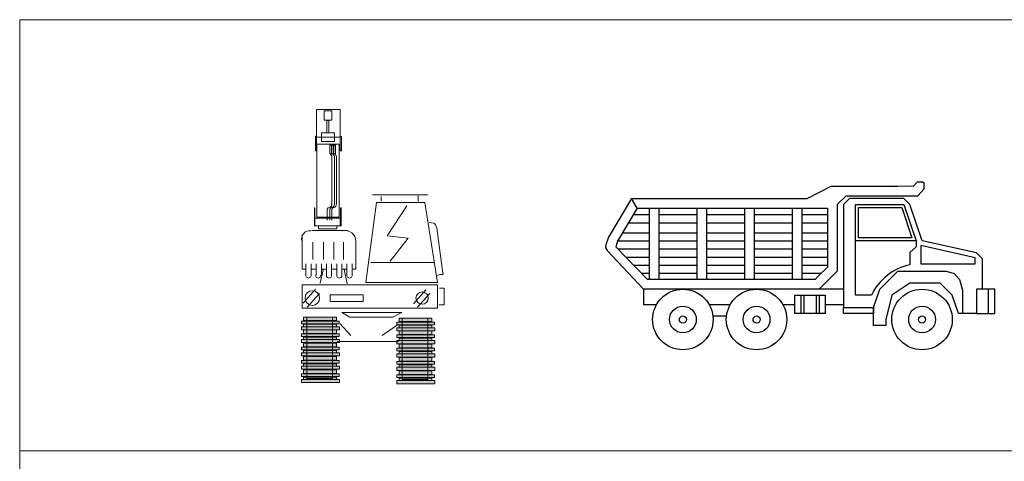
# Model space of a CAD drawing. Units: inches. Extents: x 93 to 236, y 21 to 114.
# Drawn here: x 93 to 111, y 62 to 70 of the extents above; entities that cross this region are included whole.
import ezdxf

# ---------------------------------------------------------------- set-up
doc = ezdxf.new("R2010")
doc.units = ezdxf.units.IN
doc.header["$MEASUREMENT"] = 0

# ---------------------------------------------------------------- blocks, each defined once
blk = doc.blocks.new('*U86')
blk.add_solid([(170.56, 157.96), (170.56, 158.03), (169.92, 157.96), (169.92, 158.03)])
blk = doc.blocks.new('*U88')
blk.add_solid([(169.92, 157.84), (170.56, 157.84), (169.92, 157.89), (170.56, 157.89)])
blk = doc.blocks.new('*U89')
blk.add_solid([(169.88, 157.78), (170.62, 157.78), (169.88, 157.84), (170.62, 157.84)])
blk = doc.blocks.new('*U87')
blk.add_solid([(169.88, 157.9), (170.61, 157.9), (169.88, 157.95), (170.61, 157.95)])
blk = doc.blocks.new('Backgoe front001')
at = {"lineweight": 13}
for points in [[(-0.07744, 4.63672), (-0.07744, 5.15944), (0.36784, 5.15944), (0.36784, 4.63672)], [(0.06776, 5.1304), (0.06776, 4.95616), (0.21296, 4.95616), (0.21296, 5.1304)], [(0.11616, 4.94648), (0.11616, 4.71416), (0.15488, 4.71416), (0.15488, 4.94648)], [(-0.07744, 4.37536), (-0.07744, 4.65608), (-0.0968, 4.65608), (-0.0968, 4.37536)], [(0.01936, 4.5496), (0.01936, 4.71416), (0.26136, 4.71416), (0.26136, 4.5496)], [(-0.06776, 3.12664), (-0.06776, 4.5012), (0.34848, 4.5012), (0.34848, 3.12664)], [(0.17424, 4.48184), (0.17424, 4.31728), (0.20328, 4.31728), (0.20328, 4.48184)], [(0.21296, 4.48184), (0.21296, 4.31728), (0.242, 4.31728), (0.242, 4.48184)], [(0.25168, 4.48184), (0.25168, 4.31728), (0.28072, 4.31728), (0.28072, 4.48184)], [(0.36784, 4.37536), (0.36784, 4.6464), (0.39688, 4.6464), (0.39688, 4.37536)], [(2.20704, 1.8876), (0.85184, 1.8876), (1.05512, 3.39768), (1.96504, 3.39768)], [(-0.11616, 2.96208), (-0.11616, 3.30088), (-0.10648, 3.30088), (-0.10648, 2.96208)], [(0.37752, 2.96208), (0.37752, 3.30088), (0.3872, 3.30088), (0.3872, 2.96208)], [(-0.10648, 2.96208), (-0.10648, 3.10728), (0.36784, 3.10728), (0.36784, 2.96208)], [(-0.03872, 2.96208), (-0.03872, 2.904), (0.30976, 2.904), (0.30976, 2.96208)], [(-0.34848, 1.4036), (-0.34848, 1.84888), (2.20704, 1.84888), (2.20704, 1.4036)], [(0.18392, 1.52944), (0.18392, 1.65528), (0.80344, 1.65528), (0.80344, 1.52944)]]:
    blk.add_lwpolyline(points, close=True, dxfattribs=at)
for points in [[(0.18392, 4.31728), (0.1936, 4.29792), (0.20328, 4.28824), (0.21296, 4.27856), (0.21296, 4.26888), (0.21296, 3.37832), (0.20328, 3.32992), (0.18392, 3.31056), (0.1452, 3.30088), (0.12584, 3.27184), (0.12584, 3.21376), (0.12584, 3.06856)], [(0.23232, 4.31728), (0.242, 4.29792), (0.25168, 4.28824), (0.26136, 4.27856), (0.26136, 4.26888), (0.26136, 3.37832), (0.25168, 3.32992), (0.23232, 3.31056), (0.1936, 3.30088), (0.17424, 3.27184), (0.17424, 3.21376), (0.17424, 3.06856)], [(0.27104, 4.31728), (0.28072, 4.29792), (0.2904, 4.28824), (0.30008, 4.27856), (0.30008, 4.26888), (0.30008, 3.37832), (0.2904, 3.32992), (0.27104, 3.31056), (0.23232, 3.30088), (0.21296, 3.27184), (0.21296, 3.21376), (0.21296, 3.06856)], [(0.97768, 3.54288), (2.02312, 3.54288)], [(1.14224, 3.42672), (1.14224, 3.51384)], [(1.8392, 3.41704), (1.8392, 3.52352)], [(1.62624, 3.3396), (1.2584, 2.76848), (1.65528, 2.72976), (1.31648, 2.29416)], [(2.05216, 3.02016), (2.13928, 3.01048), (2.15864, 3.0008), (2.16832, 2.98144), (2.19736, 2.92336), (2.30384, 2.11024), (2.31352, 2.05216), (2.30384, 2.04248), (2.25544, 2.04248), (2.19736, 2.02312)], [(-0.16456, 2.87496), (0.51304, 2.87496)], [(-0.34848, 2.13928), (-0.34848, 2.76895)], [(-0.1452, 2.65232), (-0.1452, 2.3232)], [(0.05808, 2.65232), (0.05808, 2.3232)], [(0.25168, 2.65232), (0.25168, 2.3232)], [(0.4356, 2.65232), (0.4356, 2.3232)], [(0.66792, 2.67168), (0.66792, 2.13928)], [(-0.27588, 2.24576), (-0.27588, 2.0328)], [(-0.17908, 2.24576), (-0.17908, 2.0328)], [(-0.08228, 2.24576), (-0.08228, 2.0328)], [(0.01452, 2.24576), (0.01452, 2.0328)], [(0.11132, 2.24576), (0.11132, 2.0328)], [(0.20812, 2.24576), (0.20812, 2.0328)], [(0.30492, 2.24576), (0.30492, 2.0328)], [(0.40172, 2.24576), (0.40172, 2.0328)], [(0.49852, 2.24576), (0.49852, 2.0328)], [(0.59532, 2.24576), (0.59532, 2.0328)], [(0.94864, 2.26512), (2.15864, 2.26512)], [(-0.27588, 2.13928), (-0.34848, 2.13928)], [(-0.08228, 2.13928), (-0.17908, 2.13928)], [(-0.00968, 1.87792), (0.0484, 2.1296)], [(0.11132, 2.13928), (0.01452, 2.13928)], [(0.30492, 2.13928), (0.20812, 2.13928)], [(0.49852, 2.13928), (0.40172, 2.13928)], [(0.50336, 1.86824), (0.44528, 2.13928)], [(0.66792, 2.13928), (0.59532, 2.13928)], [(-0.0968, 1.76176), (-0.32912, 1.5004)], [(-0.01936, 1.68432), (-0.25168, 1.42296)], [(1.9844, 1.75208), (1.75208, 1.49072)], [(2.06184, 1.68432), (1.82952, 1.42296)], [(2.24576, 1.78112), (2.33288, 1.78112), (2.33288, 1.47136), (2.23608, 1.47136)], [(1.1616, 0.89056), (1.452, 1.09384)], [(0.31944, 0.7744), (1.47136, 0.7744)]]:
    blk.add_lwpolyline(points, dxfattribs=at)
for points in [[(-0.18392, 2.86528, 0.57336327), (-0.34848, 2.662, 0.57336327)], [(0.66792, 2.67168, 0.46739353), (0.41624, 2.86528, 0.46739353)], [(-0.27588, 2.0328, 1.20492629), (-0.17908, 2.0328, 0.82992629)], [(-0.09196, 2.0328, 1.20492629), (0.00484, 2.0328, 0.82992629)], [(0.11132, 2.0328, 1.20492629), (0.20812, 2.0328, 0.82992629)], [(0.30492, 2.0328, 1.20492629), (0.40172, 2.0328, 0.82992629)], [(0.49852, 2.0328, 1.20492629), (0.59532, 2.0328, 0.82992629)]]:
    blk.add_lwpolyline(points, format="xyb", dxfattribs=at)
for points in [[(-0.0173, 1.5972, 1), (-0.29246, 1.5972, 1)], [(2.0332, 1.5972, 1), (1.80008, 1.5972, 1)]]:
    blk.add_lwpolyline(points, format="xyb", close=True, dxfattribs=at)
at = {"linetype": 'Continuous', "lineweight": 13}
blk.add_lwpolyline([(1.53125, 1.32379), (0.40256, 1.32379), (0.5497, 1.23473), (1.36669, 1.23473)], close=True, dxfattribs=at)
at = {"lineweight": 9}
for points in [[(-0.35816, 1.1616), (-0.35816, 1.1132), (0.34848, 1.1132), (0.34848, 1.1616)], [(-0.35816, 1.1616), (-0.35816, 1.1132), (0.34848, 1.1132), (0.34848, 1.1616)], [(-0.31944, 1.17128), (0.30008, 1.17128), (0.30008, 1.23904), (-0.31944, 1.23904)], [(-0.31944, 1.17128), (-0.31944, 1.23904), (0.30008, 1.23904), (0.30008, 1.17128)], [(-0.26136, 0.07744), (-0.26136, 1.23904), (0.22264, 1.23904), (0.22264, 0.07744)], [(1.44232, 1.14224), (1.44232, 1.09384), (2.14896, 1.09384), (2.14896, 1.14224)], [(1.44232, 1.14224), (1.44232, 1.09384), (2.14896, 1.09384), (2.14896, 1.14224)], [(1.48104, 1.15192), (2.10056, 1.15192), (2.10056, 1.21968), (1.48104, 1.21968)], [(1.48104, 1.15192), (1.48104, 1.21968), (2.10056, 1.21968), (2.10056, 1.15192)], [(1.53912, 0.05808), (1.53912, 1.21968), (2.02312, 1.21968), (2.02312, 0.05808)], [(-0.35816, 1.05512), (-0.35816, 0.99704), (0.35816, 0.99704), (0.35816, 1.05512)], [(-0.35816, 1.05512), (-0.35816, 0.99704), (0.35816, 0.99704), (0.35816, 1.05512)], [(-0.31944, 1.10352), (-0.31944, 1.05512), (0.30008, 1.05512), (0.30008, 1.10352)], [(-0.31944, 1.10352), (-0.31944, 1.05512), (0.30008, 1.05512), (0.30008, 1.10352)], [(-0.31944, 0.92928), (-0.31944, 0.99704), (0.30008, 0.99704), (0.30008, 0.92928)], [(-0.31944, 0.92928), (0.30008, 0.92928), (0.30008, 0.99704), (-0.31944, 0.99704)], [(1.44232, 1.03576), (1.44232, 0.97768), (2.15864, 0.97768), (2.15864, 1.03576)], [(1.44232, 1.03576), (1.44232, 0.97768), (2.15864, 0.97768), (2.15864, 1.03576)], [(1.48104, 1.08416), (1.48104, 1.03576), (2.10056, 1.03576), (2.10056, 1.08416)], [(1.48104, 1.08416), (1.48104, 1.03576), (2.10056, 1.03576), (2.10056, 1.08416)], [(1.48104, 0.90992), (1.48104, 0.97768), (2.10056, 0.97768), (2.10056, 0.90992)], [(1.48104, 0.90992), (2.10056, 0.90992), (2.10056, 0.97768), (1.48104, 0.97768)], [(-0.35816, 0.9196), (-0.35816, 0.8712), (0.34848, 0.8712), (0.34848, 0.9196)], [(-0.35816, 0.9196), (-0.35816, 0.8712), (0.34848, 0.8712), (0.34848, 0.9196)], [(-0.35816, 0.81312), (-0.35816, 0.75504), (0.35816, 0.75504), (0.35816, 0.81312)], [(-0.35816, 0.81312), (-0.35816, 0.75504), (0.35816, 0.75504), (0.35816, 0.81312)], [(-0.31944, 0.86152), (-0.31944, 0.81312), (0.30008, 0.81312), (0.30008, 0.86152)], [(-0.31944, 0.86152), (-0.31944, 0.81312), (0.30008, 0.81312), (0.30008, 0.86152)], [(-0.31944, 0.6776), (-0.31944, 0.74536), (0.30008, 0.74536), (0.30008, 0.6776)], [(-0.31944, 0.6776), (0.30008, 0.6776), (0.30008, 0.74536), (-0.31944, 0.74536)], [(1.44232, 0.90024), (1.44232, 0.85184), (2.14896, 0.85184), (2.14896, 0.90024)], [(1.44232, 0.90024), (1.44232, 0.85184), (2.14896, 0.85184), (2.14896, 0.90024)], [(1.44232, 0.79376), (1.44232, 0.73568), (2.15864, 0.73568), (2.15864, 0.79376)], [(1.44232, 0.79376), (1.44232, 0.73568), (2.15864, 0.73568), (2.15864, 0.79376)], [(1.48104, 0.84216), (1.48104, 0.79376), (2.10056, 0.79376), (2.10056, 0.84216)], [(1.48104, 0.84216), (1.48104, 0.79376), (2.10056, 0.79376), (2.10056, 0.84216)], [(-0.35816, 0.66792), (-0.35816, 0.61952), (0.34848, 0.61952), (0.34848, 0.66792)], [(-0.35816, 0.66792), (-0.35816, 0.61952), (0.34848, 0.61952), (0.34848, 0.66792)], [(-0.35816, 0.56144), (-0.35816, 0.50336), (0.35816, 0.50336), (0.35816, 0.56144)], [(-0.35816, 0.56144), (-0.35816, 0.50336), (0.35816, 0.50336), (0.35816, 0.56144)], [(-0.31944, 0.60984), (-0.31944, 0.56144), (0.30008, 0.56144), (0.30008, 0.60984)], [(-0.31944, 0.60984), (-0.31944, 0.56144), (0.30008, 0.56144), (0.30008, 0.60984)], [(1.44232, 0.64856), (1.44232, 0.60016), (2.14896, 0.60016), (2.14896, 0.64856)], [(1.44232, 0.64856), (1.44232, 0.60016), (2.14896, 0.60016), (2.14896, 0.64856)], [(1.48104, 0.65824), (1.48104, 0.726), (2.10056, 0.726), (2.10056, 0.65824)], [(1.48104, 0.65824), (2.10056, 0.65824), (2.10056, 0.726), (1.48104, 0.726)], [(1.48104, 0.59048), (1.48104, 0.54208), (2.10056, 0.54208), (2.10056, 0.59048)], [(1.48104, 0.59048), (1.48104, 0.54208), (2.10056, 0.54208), (2.10056, 0.59048)], [(-0.35816, 0.41624), (-0.35816, 0.36784), (0.34848, 0.36784), (0.34848, 0.41624)], [(-0.35816, 0.41624), (-0.35816, 0.36784), (0.34848, 0.36784), (0.34848, 0.41624)], [(-0.31944, 0.42592), (-0.31944, 0.49368), (0.30008, 0.49368), (0.30008, 0.42592)], [(-0.31944, 0.42592), (0.30008, 0.42592), (0.30008, 0.49368), (-0.31944, 0.49368)], [(1.44232, 0.54208), (1.44232, 0.484), (2.15864, 0.484), (2.15864, 0.54208)], [(1.44232, 0.54208), (1.44232, 0.484), (2.15864, 0.484), (2.15864, 0.54208)], [(1.44232, 0.39688), (1.44232, 0.34848), (2.14896, 0.34848), (2.14896, 0.39688)], [(1.44232, 0.39688), (1.44232, 0.34848), (2.14896, 0.34848), (2.14896, 0.39688)], [(1.48104, 0.40656), (1.48104, 0.47432), (2.10056, 0.47432), (2.10056, 0.40656)], [(1.48104, 0.40656), (2.10056, 0.40656), (2.10056, 0.47432), (1.48104, 0.47432)], [(-0.35816, 0.30976), (-0.35816, 0.25168), (0.35816, 0.25168), (0.35816, 0.30976)], [(-0.35816, 0.30976), (-0.35816, 0.25168), (0.35816, 0.25168), (0.35816, 0.30976)], [(-0.31944, 0.35816), (-0.31944, 0.30976), (0.30008, 0.30976), (0.30008, 0.35816)], [(-0.31944, 0.35816), (-0.31944, 0.30976), (0.30008, 0.30976), (0.30008, 0.35816)], [(-0.31944, 0.17424), (-0.31944, 0.242), (0.30008, 0.242), (0.30008, 0.17424)], [(-0.31944, 0.17424), (0.30008, 0.17424), (0.30008, 0.242), (-0.31944, 0.242)], [(1.44232, 0.2904), (1.44232, 0.23232), (2.15864, 0.23232), (2.15864, 0.2904)], [(1.44232, 0.2904), (1.44232, 0.23232), (2.15864, 0.23232), (2.15864, 0.2904)], [(1.48104, 0.3388), (1.48104, 0.2904), (2.10056, 0.2904), (2.10056, 0.3388)], [(1.48104, 0.3388), (1.48104, 0.2904), (2.10056, 0.2904), (2.10056, 0.3388)], [(1.48104, 0.15488), (1.48104, 0.22264), (2.10056, 0.22264), (2.10056, 0.15488)], [(1.48104, 0.15488), (2.10056, 0.15488), (2.10056, 0.22264), (1.48104, 0.22264)], [(-0.35816, 0.16456), (-0.35816, 0.11616), (0.34848, 0.11616), (0.34848, 0.16456)], [(-0.35816, 0.16456), (-0.35816, 0.11616), (0.34848, 0.11616), (0.34848, 0.16456)], [(-0.35816, 0.05808), (-0.35816, 0), (0.35816, 0), (0.35816, 0.05808)], [(-0.35816, 0.05808), (-0.35816, 0), (0.35816, 0), (0.35816, 0.05808)], [(-0.31944, 0.10648), (-0.31944, 0.05808), (0.30008, 0.05808), (0.30008, 0.10648)], [(-0.31944, 0.10648), (-0.31944, 0.05808), (0.30008, 0.05808), (0.30008, 0.10648)], [(1.44232, 0.1452), (1.44232, 0.0968), (2.14896, 0.0968), (2.14896, 0.1452)], [(1.44232, 0.1452), (1.44232, 0.0968), (2.14896, 0.0968), (2.14896, 0.1452)], [(1.44232, 0.03872), (1.44232, -0.01936), (2.15864, -0.01936), (2.15864, 0.03872)], [(1.44232, 0.03872), (1.44232, -0.01936), (2.15864, -0.01936), (2.15864, 0.03872)], [(1.48104, 0.08712), (1.48104, 0.03872), (2.10056, 0.03872), (2.10056, 0.08712)], [(1.48104, 0.08712), (1.48104, 0.03872), (2.10056, 0.03872), (2.10056, 0.08712)]]:
    blk.add_lwpolyline(points, close=True, dxfattribs=at)
blk.add_lwpolyline([(0.57112, 0.89056), (0.36784, 1.1132)], dxfattribs=at)
at = {"lineweight": 9, "xscale": 0.968, "yscale": 0.968, "zscale": 0.968}
for name, p in [('*U87', (-164.802, -151.734)), ('*U86', (-164.802, -151.734)), ('*U87', (-163.00152, -151.75336)), ('*U86', (-163.00152, -151.75336)), ('*U89', (-164.802, -151.734)), ('*U88', (-164.802, -151.734)), ('*U86', (-164.802, -151.976)), ('*U89', (-163.00152, -151.75336)), ('*U88', (-163.00152, -151.75336)), ('*U86', (-163.00152, -151.99536)), ('*U87', (-164.802, -151.976)), ('*U89', (-164.802, -151.976)), ('*U88', (-164.802, -151.976)), ('*U86', (-164.802, -152.22768)), ('*U87', (-163.00152, -151.99536)), ('*U89', (-163.00152, -151.99536)), ('*U88', (-163.00152, -151.99536)), ('*U87', (-164.802, -152.22768)), ('*U89', (-164.802, -152.22768)), ('*U88', (-164.802, -152.22768)), ('*U87', (-163.00152, -152.24704)), ('*U86', (-163.00152, -152.24704)), ('*U88', (-163.00152, -152.24704)), ('*U87', (-164.802, -152.47936)), ('*U86', (-164.802, -152.47936)), ('*U89', (-163.00152, -152.24704)), ('*U87', (-163.00152, -152.49872)), ('*U86', (-163.00152, -152.49872)), ('*U89', (-164.802, -152.47936)), ('*U88', (-164.802, -152.47936)), ('*U86', (-164.802, -152.73104)), ('*U89', (-163.00152, -152.49872)), ('*U88', (-163.00152, -152.49872)), ('*U86', (-163.00152, -152.7504)), ('*U87', (-164.802, -152.73104)), ('*U89', (-164.802, -152.73104)), ('*U88', (-164.802, -152.73104)), ('*U87', (-163.00152, -152.7504)), ('*U89', (-163.00152, -152.7504)), ('*U88', (-163.00152, -152.7504))]:
    blk.add_blockref(name, p, dxfattribs=at)
blk = doc.blocks.new('XBEN')
for p, q in [((308.6, 171.4), (354.3, 194.3)), ((354.3, 194.3), (480, 194.3)), ((509.2, 193.8), (465.6, 194.3)), ((516.5, 202.2), (509.2, 193.8)), ((527.1, 202.2), (516.5, 202.2)), ((517.6, 176.5), (529.9, 189.3)), ((529.9, 199.9), (527.1, 202.2)), ((529.9, 189.3), (529.9, 199.9)), ((-22.9, 171.4), (-65.9, 98.5)), ((-22.9, 171.4), (308.6, 171.4)), ((-12.4, 152.9), (-22.9, 171.4)), ((382.2, 176.5), (365.7, 160)), ((382.2, 176.5), (517.6, 176.5)), ((-12.3, 152.9), (-49, 90.8)), ((-12.4, 152.9), (312.9, 152.9)), ((11, 18.5), (11, 152.9)), ((29.5, 18.5), (29.5, 152.9)), ((101, 18.5), (101, 152.9)), ((119.5, 18.5), (119.5, 152.9)), ((191, 18.5), (191, 152.9)), ((209.5, 18.5), (209.5, 152.9)), ((281, 18.5), (281, 152.9)), ((299.5, 18.5), (299.5, 152.9)), ((312.9, 152.9), (347.2, 152.9)), ((347.2, 152.9), (347.2, 41.9)), ((365.7, 160), (365.7, 34.3)), ((11, 140.2), (-20, 140.2)), ((101, 140.2), (29.5, 140.2)), ((191, 140.2), (119.5, 140.2)), ((281, 140.2), (209.5, 140.2)), ((347.2, 140.2), (299.5, 140.2)), ((365.7, 137.1), (365.7, 43.8)), ((11, 124.9), (-29.2, 124.9)), ((101, 124.9), (29.5, 124.9)), ((191, 124.9), (119.5, 124.9)), ((281, 124.9), (209.5, 124.9)), ((347.2, 124.9), (299.5, 124.9)), ((-65.9, 98.5), (-71.1, 83.7)), ((11, 105.9), (-40.1, 105.9)), ((101, 105.9), (29.5, 105.9)), ((191, 105.9), (119.5, 105.9)), ((281, 105.9), (209.5, 105.9)), ((347.2, 105.9), (299.5, 105.9)), ((-71.1, 83.7), (-72, 77.9)), ((-72, 77.9), (-68.9, 73.3)), ((-48.3, 92.6), (-52.6, 79.8)), ((-52.6, 79.8), (7.7, 18.5)), ((11, 90.6), (-49, 90.6)), ((11, 75.4), (-48.3, 75.4)), ((101, 90.6), (29.5, 90.6)), ((101, 75.4), (29.5, 75.4)), ((191, 90.6), (119.5, 90.6)), ((191, 75.4), (119.5, 75.4)), ((281, 90.6), (209.5, 90.6)), ((281, 75.4), (209.5, 75.4)), ((347.2, 90.6), (299.5, 90.6)), ((347.2, 75.4), (299.5, 75.4)), ((-68.9, 73.3), (0, 0)), ((11, 60.1), (-33.3, 60.1)), ((101, 60.1), (29.5, 60.1)), ((191, 60.1), (119.5, 60.1)), ((281, 60.1), (209.5, 60.1)), ((347.2, 60.1), (299.5, 60.1)), ((11, 44.9), (-18.2, 44.9)), ((101, 44.9), (29.5, 44.9)), ((191, 44.9), (119.5, 44.9)), ((281, 44.9), (209.5, 44.9)), ((347.2, 44.9), (299.5, 44.9)), ((347.2, 41.9), (329.8, 24.5)), ((11, 29.6), (-3.2, 29.6)), ((101, 29.6), (29.5, 29.6)), ((191, 29.6), (119.5, 29.6)), ((281, 29.6), (209.5, 29.6)), ((334.9, 29.6), (299.5, 29.6)), ((329.8, 24.5), (323.8, 18.5)), ((365.7, 34.3), (342.9, 11.4)), ((331.4, 0), (0, 0)), ((323.8, 18.5), (7.7, 18.5)), ((342.9, 11.4), (331.4, 0))]:
    blk.add_line(p, q)
blk = doc.blocks.new('XCABIN')
for p, q in [((-137.1, 285.7), (-148.6, 274.3)), ((-34.3, 285.7), (-137.1, 285.7)), ((-22.9, 274.3), (-34.3, 285.7)), ((-148.6, 274.3), (-148.6, 80)), ((0, 205.7), (-22.9, 274.3)), ((-125.7, 102.9), (-125.7, 205.7)), ((-11.4, 205.7), (-11.4, 194.3)), ((102.9, 182.9), (0, 205.7)), ((-11.4, 194.3), (-22.9, 183.7)), ((-22.9, 183.7), (-22.9, 160.6)), ((114.3, 171.4), (102.9, 182.9)), ((114.3, 114.3), (114.3, 171.4)), ((-80, 114.3), (-45.7, 148.6)), ((-45.7, 148.6), (45.7, 148.6)), ((45.7, 148.6), (60.3, 144)), ((60.3, 144), (70.4, 132.4)), ((70.4, 132.4), (76.2, 112.2)), ((-194.3, 114.3), (-525.7, 114.3)), ((-91.4, 80), (-80, 114.3)), ((-22.9, 125.7), (-57.1, 102.9)), ((34.3, 125.7), (-22.9, 125.7)), ((57.1, 102.9), (34.3, 125.7)), ((76.2, 112.2), (76.2, 68.6)), ((-228.9, 102.9), (-228.9, 68.6)), ((-223.1, 102.9), (-223.1, 68.6)), ((-200, 102.9), (-200, 68.6)), ((-194.3, 102.9), (-194.3, 68.6)), ((-95.6, 102.9), (-125.7, 102.9)), ((-57.1, 102.9), (-68.6, 57.1)), ((68.6, 68.6), (57.1, 102.9)), ((-148.6, 80), (-91.4, 80)), ((-148.6, 68.6), (-148.6, 80)), ((-91.4, 45.7), (-91.4, 80)), ((-91.4, 80), (-91.4, 68.6)), ((-369.2, 63.6), (-394.7, 63.6)), ((-91.4, 68.6), (-148.6, 68.6)), ((-68.6, 57.1), (-68.6, 45.7)), ((80, 68.6), (68.6, 68.6)), ((102.9, 68.6), (80, 68.6)), ((-80, 45.7), (-91.4, 45.7)), ((-68.6, 45.7), (-80, 45.7))]:
    blk.add_line(p, q)
for points in [[(-34.3, 274.3), (-11.4, 205.7), (-125.7, 205.7), (-125.7, 274.3), (-34.3, 274.3)], [(-148.6, 114.3), (-525.7, 114.3), (-525.7, 85.7), (-501, 85.7)], [(137.1, 68.6), (137.1, 114.3), (102.9, 114.3), (102.9, 68.6), (137.1, 68.6)], [(125.7, 68.6), (125.7, 114.3)], [(-402, 85.7), (-361.9, 85.7)], [(-262.9, 85.7), (-240, 85.7)], [(-182.9, 85.7), (-148.6, 85.7)]]:
    blk.add_lwpolyline(points)
for points in [[(-38.4, 268.6), (-19.4, 211.4), (-120, 211.4), (-120, 268.6)], [(100.3, 173.6), (-2.6, 196.5), (-2.6, 162.2), (100.3, 162.2)], [(-182.9, 102.9), (-182.9, 68.6), (-240, 68.6), (-240, 102.9), (-182.9, 102.9)]]:
    blk.add_lwpolyline(points, close=True)
for centre, radius in [((-451.5, 57.1), 57.1), ((-312.4, 57.1), 57.1), ((0, 57.1), 57.1), ((-451.5, 57.1), 25.3), ((-312.4, 57.1), 25.3), ((0, 57.1), 25.3), ((-451.5, 57.1), 6.66), ((-312.4, 57.1), 6.66), ((0, 57.1), 6.66)]:
    blk.add_circle(centre, radius)
blk.add_arc((0, 57.1), 106, 102.4554, 154.4461)
blk = doc.blocks.new('Dump truck02')
at = {"lineweight": 13, "xscale": 0.00999999999999801, "yscale": 0.00999999999999801, "zscale": 0.00999999999999801}
for name, p in [('XBEN', (-5.257, 1.143)), ('XCABIN', (0, 0))]:
    blk.add_blockref(name, p, dxfattribs=at)

msp = doc.modelspace()

# ---------------------------------------------------------------- linework, layer by layer
at = {"lineweight": 13}
for p, q in [((92.715, 70.024), (92.715, 61.884)), ((92.715, 61.884), (181.279, 61.884))]:
    msp.add_line(p, q, dxfattribs=at)
msp.add_lwpolyline([(92.715, 70.024), (181.279, 70.024), (181.279, 21.186), (92.715, 21.186)], close=True, dxfattribs=at)

# ---------------------------------------------------------------- block references
for name, p in [('Backgoe front001', (98.394, 63.172)), ('Dump truck02', (109.748, 63.793))]:
    msp.add_blockref(name, p, dxfattribs=at)

doc.saveas('drawing.dxf')
